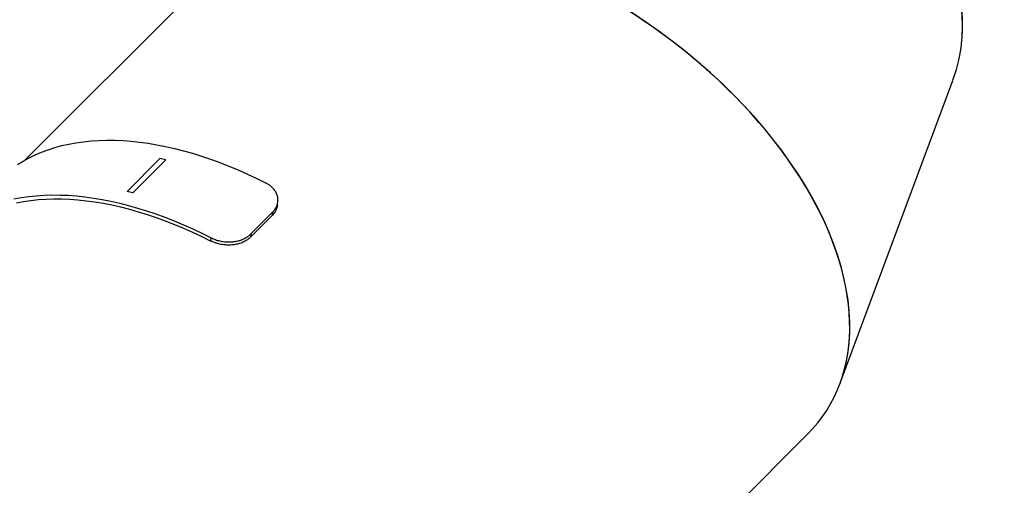
# Model space of a CAD drawing. Units: millimetres. Extents: x 1561 to 2775, y 3198 to 4035.
# Drawn here: x 2307 to 2411, y 3817 to 3867 of the extents above; entities that cross this region are included whole.
import ezdxf

# ---------------------------------------------------------------- set-up
doc = ezdxf.new("R2010")
doc.units = ezdxf.units.MM
doc.header["$LTSCALE"] = 200
doc.header["$PDSIZE"] = -1
doc.layers.add('strefa', color=6, linetype='Continuous')
doc.dimstyles.new('ISO-25', dxfattribs={"dimtxt": 2.5, "dimasz": 2.5, "dimexe": 1.25, "dimexo": 0.625, "dimtad": 1, "dimtxsty": 'Standard', "dimcen": 2.5, "dimadec": 0, "dimazin": 0, "dimtfac": 1, "dimtmove": 0, "dimatfit": 3, "dimfxl": 1, "dimarcsym": 0})

# ---------------------------------------------------------------- blocks, each defined once
blk = doc.blocks.new('1')
at = {"color": 7, "linetype": 'Continuous', "lineweight": 25}
for p, q in [((2326.88, 3871.03), (2307.55, 3851.7)), ((2393.8, 3828.23), (2405.69, 3860.14)), ((2321.84, 3851.88), (2318.37, 3848.4)), ((2318.99, 3848.25), (2322.46, 3851.73)), ((2334.29, 3847), (2334.32, 3847.34)), ((2333.74, 3845.89), (2331.42, 3843.58)), ((2333.77, 3846.23), (2331.45, 3843.91)), ((2333.74, 3845.89), (2333.77, 3846.23)), ((2331.45, 3843.91), (2331.42, 3843.58)), ((2327.24, 3843.16), (2327.27, 3843.5)), ((2322.66, 3755.09), (2390.33, 3822.75))]:
    blk.add_line(p, q, dxfattribs=at)
at = {"color": 7, "linetype": 'Continuous', "lineweight": 25, "flags": 128}
for points in [[(2306.79, 3851.24), (2307.39, 3851.61), (2308.02, 3851.95), (2308.66, 3852.27), (2309.33, 3852.55), (2310.02, 3852.81), (2310.73, 3853.04), (2311.46, 3853.24), (2312.2, 3853.41), (2312.97, 3853.55), (2313.76, 3853.66), (2314.56, 3853.74), (2315.38, 3853.8), (2316.22, 3853.82), (2317.07, 3853.81), (2317.93, 3853.78), (2318.81, 3853.71), (2319.7, 3853.62), (2320.61, 3853.49), (2321.52, 3853.34), (2322.45, 3853.16), (2323.38, 3852.94), (2324.33, 3852.7), (2325.28, 3852.44), (2326.24, 3852.14), (2327.2, 3851.81), (2328.17, 3851.46), (2329.14, 3851.08), (2330.12, 3850.67), (2331.1, 3850.24), (2332.08, 3849.77), (2333.07, 3849.29)], [(2306.41, 3847.62), (2307.18, 3847.76), (2307.97, 3847.87), (2308.77, 3847.95), (2309.59, 3848), (2310.42, 3848.03), (2311.28, 3848.02), (2312.14, 3847.99), (2313.02, 3847.92), (2313.91, 3847.82), (2314.82, 3847.7), (2315.73, 3847.55), (2316.66, 3847.36), (2317.59, 3847.15), (2318.53, 3846.91), (2319.49, 3846.64), (2320.44, 3846.35), (2321.41, 3846.02), (2322.38, 3845.67), (2323.35, 3845.29), (2324.33, 3844.88), (2325.31, 3844.44), (2326.29, 3843.98), (2327.27, 3843.5)], [(2306.67, 3847.21), (2307.43, 3847.35), (2308.2, 3847.46), (2308.99, 3847.54), (2309.8, 3847.6), (2310.63, 3847.62), (2311.46, 3847.61), (2312.32, 3847.58), (2313.18, 3847.51), (2314.06, 3847.42), (2314.96, 3847.3), (2315.86, 3847.15), (2316.77, 3846.97), (2317.69, 3846.76), (2318.62, 3846.52), (2319.56, 3846.26), (2320.51, 3845.97), (2321.46, 3845.65), (2322.41, 3845.3), (2323.37, 3844.92), (2324.34, 3844.52), (2325.3, 3844.09), (2326.27, 3843.64), (2327.24, 3843.16)]]:
    blk.add_lwpolyline(points, dxfattribs=at)
at = {"color": 7, "linetype": 'Continuous', "lineweight": 25}
for centre, radius, start, end in [((2313.93, 3817.35), 35.42, 76.0662, 77.1025), ((2310.29, 3813.17), 36.15, 76.0766, 77.092)]:
    blk.add_arc(centre, radius, start, end, dxfattribs=at)
for centre, major_axis, ratio, start_param, end_param in [((2366.81, 3868.92), (39.76, -5.26), 0.629036, 6.140198, 9.026534), ((2366.81, 3868.92), (39.78, -5.03), 0.629324, 0.035961, 1.609582), ((2358.6, 3846.89), (33.72, -21.66), 0.605086, 6.152125, 9.293718), ((2358.6, 3846.89), (33.73, -21.65), 0.605143, 0.130865, 2.826731)]:
    blk.add_ellipse(centre, major_axis=major_axis, ratio=ratio, start_param=start_param, end_param=end_param, dxfattribs=at)
for points, knots in [([(2333.77, 3846.23), (2333.86, 3846.33), (2334.05, 3846.53), (2334.22, 3846.88), (2334.32, 3847.24), (2334.34, 3847.62), (2334.27, 3847.99), (2334.11, 3848.35), (2333.88, 3848.68), (2333.61, 3848.94), (2333.33, 3849.14), (2333.15, 3849.24), (2333.07, 3849.29)], [0, 0, 0, 0, 0.1073097, 0.21462, 0.3219316, 0.4292455, 0.5365314, 0.6438134, 0.7509968, 0.8581753, 0.9290861, 1, 1, 1, 1]), ([(2334.29, 3847), (2334.27, 3846.89), (2334.23, 3846.65), (2334.09, 3846.35), (2333.93, 3846.09), (2333.8, 3845.96), (2333.74, 3845.89)], [0, 0, 0, 0, 0.28483, 0.592341, 0.796163, 1, 1, 1, 1]), ([(2327.27, 3843.5), (2327.42, 3843.43), (2327.7, 3843.3), (2328.18, 3843.16), (2328.67, 3843.08), (2329.18, 3843.06), (2329.68, 3843.09), (2330.16, 3843.19), (2330.61, 3843.34), (2330.97, 3843.53), (2331.25, 3843.72), (2331.39, 3843.85), (2331.45, 3843.91)], [0, 0, 0, 0, 0.107293, 0.214582, 0.321886, 0.429187, 0.53633, 0.643473, 0.750686, 0.857897, 0.928949, 1, 1, 1, 1]), ([(2331.42, 3843.58), (2331.32, 3843.48), (2331.11, 3843.29), (2330.72, 3843.07), (2330.28, 3842.9), (2329.81, 3842.78), (2329.31, 3842.73), (2328.8, 3842.73), (2328.3, 3842.8), (2327.87, 3842.9), (2327.52, 3843.03), (2327.33, 3843.12), (2327.24, 3843.16)], [0, 0, 0, 0, 0.107308, 0.214618, 0.32193, 0.42924, 0.536523, 0.643806, 0.75098, 0.858154, 0.929077, 1, 1, 1, 1])]:
    blk.add_open_spline(points, degree=3, knots=knots, dxfattribs=at)
blk = doc.blocks.new('*D4')
at = {"layer": 'Defpoints', "color": 0}
for p in [(2774.5, 4007.78), (2774.5, 3773.14), (1635.11, 3638.81)]:
    blk.add_point(p, dxfattribs=at)
at = {"layer": 'strefa', "color": 0, "lineweight": -2}
for p, q in [((1635.11, 3658.81), (1635.11, 4027.78)), ((2774.5, 3793.14), (2774.5, 4027.78)), ((1655.11, 4007.78), (2754.5, 4007.78))]:
    blk.add_line(p, q, dxfattribs=at)
at = {"layer": 'strefa', "color": 0}
for points in [[(1655.11, 4011.11), (1655.11, 4004.45), (1635.11, 4007.78)], [(2754.5, 4004.45), (2754.5, 4011.11), (2774.5, 4007.78)]]:
    blk.add_solid(points, dxfattribs=at)
at = {"layer": 'strefa', "color": 0, "insert": (2204.8, 4025.28), "char_height": 15, "attachment_point": 5}
blk.add_mtext('1139', dxfattribs=at)
blk = doc.blocks.new('*D6')
at = {"layer": 'Defpoints', "color": 0}
for p in [(2574.5, 3974.06), (2574.5, 3773.02), (1835.11, 3661.34)]:
    blk.add_point(p, dxfattribs=at)
at = {"layer": 'strefa', "color": 0, "lineweight": -2}
for p, q in [((1835.11, 3681.34), (1835.11, 3994.06)), ((2574.5, 3793.02), (2574.5, 3994.06)), ((1855.11, 3974.06), (2554.5, 3974.06))]:
    blk.add_line(p, q, dxfattribs=at)
at = {"layer": 'strefa', "color": 0}
for points in [[(1855.11, 3977.39), (1855.11, 3970.72), (1835.11, 3974.06)], [(2554.5, 3970.72), (2554.5, 3977.39), (2574.5, 3974.06)]]:
    blk.add_solid(points, dxfattribs=at)
at = {"layer": 'strefa', "color": 0, "insert": (2204.8, 3991.56), "char_height": 15, "attachment_point": 5}
blk.add_mtext('739', dxfattribs=at)

msp = doc.modelspace()

# ---------------------------------------------------------------- block references
msp.add_blockref('1', (0, 0))

# ---------------------------------------------------------------- dimensions: what is measured, and where the dimension line sits
at = {"layer": 'strefa', "color": 0}
for base, p1, p2, picture, middle in [((2774.5, 4007.78), (1635.11, 3638.81), (2774.5, 3773.14), '*D4', (2204.8, 4025.28)), ((2574.5, 3974.06), (1835.11, 3661.34), (2574.5, 3773.02), '*D6', (2204.8, 3991.56))]:
    dim = msp.add_linear_dim(base=base, p1=p1, p2=p2, dimstyle='ISO-25', override={"dimtxt": 15, "dimasz": 20, "dimexe": 20, "dimexo": 20, "dimgap": 10, "dimdec": 0, "dimlfac": 1, "dimzin": 1, "dimadec": 2, "dimtzin": 1}, dxfattribs=at)
    dim.commit()
    dim.dimension.update_dxf_attribs({"geometry": picture, "text_midpoint": middle})

doc.saveas('drawing.dxf')
